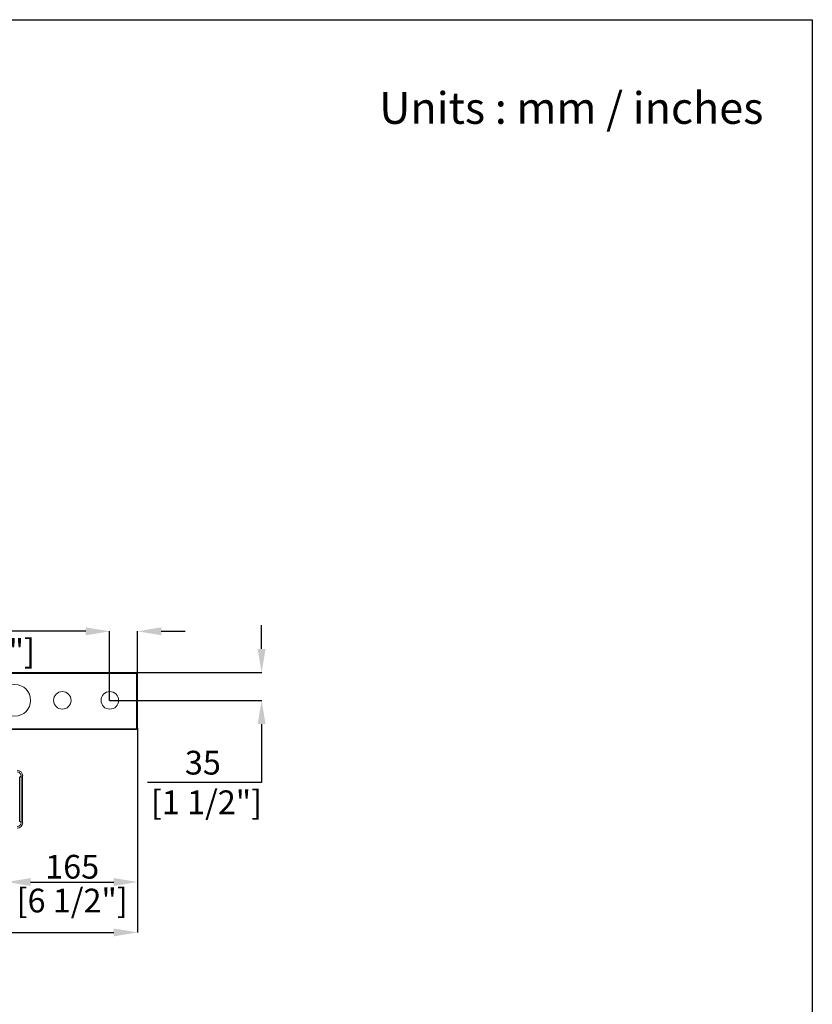
# Model space of a CAD drawing. Units: millimetres. Extents: x 0 to 3000, y 0 to 4000.
# Drawn here: x 1999 to 3000, y 2757 to 4000 of the extents above; entities that cross this region are included whole.
import ezdxf
from ezdxf.lldxf.tags import DXFTag

# ---------------------------------------------------------------- set-up
doc = ezdxf.new("R2010")
doc.units = ezdxf.units.MM
doc.layers.get('Defpoints').update_dxf_attribs({"linetype": 'CONTINUOUS'})
for name, color, linetype in [('Dimension', 251, 'CONTINUOUS'), ('Product', 7, 'CONTINUOUS'), ('Template', 7, 'CONTINUOUS')]:
    doc.layers.add(name, color=color, linetype=linetype)
doc.styles.get("Standard").update_dxf_attribs({"font": 'arial.ttf', "height": 30})
tags = doc.linetypes.add('PHANTOM', pattern=[50.5, 18, -6.5, 6.5, -6.5, 6.5, -6.5]).pattern_tags.tags
tags[14:15] = [DXFTag(74, 4), DXFTag(75, 0), DXFTag(340, '0'), DXFTag(46, 0.0), DXFTag(50, 0.0), DXFTag(44, 0.0), DXFTag(45, 0.0)]
tags[12:13] = [DXFTag(74, 4), DXFTag(75, 0), DXFTag(340, '0'), DXFTag(46, 0.0), DXFTag(50, 0.0), DXFTag(44, 0.0), DXFTag(45, 0.0)]
tags[10:11] = [DXFTag(74, 4), DXFTag(75, 0), DXFTag(340, '0'), DXFTag(46, 0.0), DXFTag(50, 0.0), DXFTag(44, 0.0), DXFTag(45, 0.0)]
tags[8:9] = [DXFTag(74, 4), DXFTag(75, 0), DXFTag(340, '0'), DXFTag(46, 0.0), DXFTag(50, 0.0), DXFTag(44, 0.0), DXFTag(45, 0.0)]
tags[6:7] = [DXFTag(74, 4), DXFTag(75, 0), DXFTag(340, '0'), DXFTag(46, 0.0), DXFTag(50, 0.0), DXFTag(44, 0.0), DXFTag(45, 0.0)]
tags[4:5] = [DXFTag(74, 4), DXFTag(75, 0), DXFTag(340, '0'), DXFTag(46, 0.0), DXFTag(50, 0.0), DXFTag(44, 0.0), DXFTag(45, 0.0)]
doc.dimstyles.new('Dimension$0', dxfattribs={"dimtxt": 30, "dimasz": 30, "dimexe": 0.18, "dimexo": 0.0625, "dimgap": 4, "dimtad": 3, "dimtoh": 1, "dimdec": 0, "dimzin": 0, "dimdsep": 46, "dimtxsty": 'Standard', "dimcen": 0.09, "dimclrd": 251, "dimclre": 251, "dimclrt": 251, "dimadec": 0, "dimazin": 0, "dimtfac": 1, "dimtdec": 0, "dimtofl": 0, "dimtmove": 0, "dimatfit": 3, "dimfxl": 1, "dimtolj": 1, "dimtzin": 0, "dimarcsym": 0})

# ---------------------------------------------------------------- blocks, each defined once
blk = doc.blocks.new('*D7')
at = {"layer": 'Defpoints', "color": 0}
for p in [(2147.5, 3105.4), (922.4, 2986), (2147.5, 2847.4)]:
    blk.add_point(p, dxfattribs=at)
at = {"layer": 'Dimension', "color": 251, "lineweight": -2}
for p, q in [((2147.5, 3105.3), (2147.5, 2847.2)), ((922.4, 2985.9), (922.4, 2847.2)), ((952.4, 2847.4), (2117.5, 2847.4))]:
    blk.add_line(p, q, dxfattribs=at)
at = {"layer": 'Dimension', "color": 251}
for points in [[(952.4, 2852.4), (952.4, 2842.4), (922.4, 2847.4)], [(2117.5, 2852.4), (2117.5, 2842.4), (2147.5, 2847.4)]]:
    blk.add_solid(points, dxfattribs=at)
at = {"layer": 'Dimension', "color": 251, "char_height": 30, "attachment_point": 5}
for s, insert in [('\\A1;1225', (1535, 2866.7)), ('\\A1;[4\'-0 1/4"]', (1535, 2824))]:
    blk.add_mtext(s, dxfattribs=dict(at, insert=insert))
blk = doc.blocks.new('*D8')
at = {"layer": 'Defpoints', "color": 0}
for p in [(2147.5, 3105.4), (1982.5, 2978.2), (2147.5, 2911)]:
    blk.add_point(p, dxfattribs=at)
at = {"layer": 'Dimension', "color": 251, "lineweight": -2}
for p, q in [((2147.5, 3105.3), (2147.5, 2910.8)), ((1982.5, 2978.1), (1982.5, 2910.8)), ((2012.5, 2911), (2117.5, 2911))]:
    blk.add_line(p, q, dxfattribs=at)
at = {"layer": 'Dimension', "color": 251}
for points in [[(2012.5, 2916), (2012.5, 2906), (1982.5, 2911)], [(2117.5, 2916), (2117.5, 2906), (2147.5, 2911)]]:
    blk.add_solid(points, dxfattribs=at)
at = {"layer": 'Dimension', "color": 251, "char_height": 30, "attachment_point": 5}
for s, insert in [('\\A1;165', (2065, 2930.3)), ('\\A1;[6 1/2"]', (2065, 2887.6))]:
    blk.add_mtext(s, dxfattribs=dict(at, insert=insert))
blk = doc.blocks.new('*D3')
at = {"layer": 'Defpoints', "color": 0}
for p in [(2147.5, 3227.6), (2147.5, 3174.4), (2112.2, 3140.3)]:
    blk.add_point(p, dxfattribs=at)
at = {"layer": 'Dimension', "color": 251, "lineweight": -2}
for p, q in [((2082.2, 3227.6), (1869.1, 3227.6)), ((2112.2, 3140.4), (2112.2, 3227.8)), ((2147.5, 3174.5), (2147.5, 3227.8)), ((2177.5, 3227.6), (2207.5, 3227.6))]:
    blk.add_line(p, q, dxfattribs=at)
at = {"layer": 'Dimension', "color": 251}
for points in [[(2082.2, 3232.6), (2082.2, 3222.6), (2112.2, 3227.6)], [(2177.5, 3232.6), (2177.5, 3222.6), (2147.5, 3227.6)]]:
    blk.add_solid(points, dxfattribs=at)
at = {"layer": 'Dimension', "color": 251, "insert": (1943.2, 3227.6), "char_height": 30, "attachment_point": 5}
blk.add_mtext('\\A1;35\\P [1 1/2"]', dxfattribs=at)
blk = doc.blocks.new('*D9')
at = {"layer": 'Defpoints', "color": 0}
for p in [(2146.5, 3175.4), (2304.3, 3175.4), (2112.2, 3140.4)]:
    blk.add_point(p, dxfattribs=at)
at = {"layer": 'Dimension', "color": 251, "lineweight": -2}
for p, q in [((2304.3, 3205.4), (2304.3, 3235.4)), ((2146.5, 3175.4), (2304.5, 3175.4)), ((2112.3, 3140.4), (2304.5, 3140.4)), ((2304.3, 3110.4), (2304.3, 3036.7)), ((2304.3, 3036.7), (2160, 3036.7))]:
    blk.add_line(p, q, dxfattribs=at)
at = {"layer": 'Dimension', "color": 251}
for points in [[(2299.3, 3205.4), (2309.3, 3205.4), (2304.3, 3175.4)], [(2299.3, 3110.4), (2309.3, 3110.4), (2304.3, 3140.4)]]:
    blk.add_solid(points, dxfattribs=at)
at = {"layer": 'Dimension', "color": 251, "insert": (2230.1, 3036.7), "char_height": 30, "attachment_point": 5}
blk.add_mtext('\\A1;35\\P [1 1/2"]', dxfattribs=at)

msp = doc.modelspace()

# ---------------------------------------------------------------- linework, layer by layer
at = {"layer": 'Product', "color": 0, "linetype": 'Continuous', "lineweight": 13}
for p, q in [((1982.5, 3175.4), (2146.5, 3175.4)), ((2146.3, 3174.4), (1982.5, 3174.4)), ((2146.3, 3104.5), (2146.3, 3174.4)), ((2146.5, 3175.4), (2146.5, 3174.4)), ((2147.5, 3174.4), (2146.5, 3174.4)), ((2146.5, 3174.4), (2146.5, 3105.4)), ((2147.5, 3105.4), (2147.5, 3174.4)), ((1982.5, 3104.5), (2146.3, 3104.5)), ((2146.3, 3103.5), (1982.5, 3103.5)), ((2146.3, 3105.3), (2148, 3105.3)), ((2146.3, 3104.5), (2146.3, 3103.5)), ((2148, 3104.5), (2146.3, 3104.5)), ((2147.5, 3105.4), (2146.5, 3105.4)), ((2148, 3104.5), (2148, 3105.3)), ((2000.4, 3045), (1998.6, 3043.1)), ((1998.6, 3043.1), (1998.6, 2987.9)), ((2000.4, 2986), (2000.4, 3045)), ((2002.4, 3045), (2002.4, 2986)), ((1998.6, 2987.9), (2000.4, 2986))]:
    msp.add_line(p, q, dxfattribs=at)
at = {"layer": 'Product', "color": 0, "linetype": 'PHANTOM', "lineweight": 18}
for centre, radius in [((1992.5, 3140.4), 20), ((2052.5, 3140.4), 11.1), ((2112.5, 3140.4), 11.1)]:
    msp.add_circle(centre, radius, dxfattribs=at)
at = {"layer": 'Product', "color": 0, "linetype": 'Continuous', "lineweight": 13, "extrusion": (0, 0, -1)}
for centre, major_axis, ratio, start_param, end_param in [((2146.5, 3174.4), (0, -1), 0.175601, 1.570796, 3.141593), ((1995.4, 3045), (-4.99, -5), 0.990881, 2.361627, 3.923262), ((1995.4, 3045), (-3.57, -3.57), 0.990881, 2.361627, 3.923262), ((1995.4, 2986), (4.99, -5), 0.990881, 5.501516, 7.063151), ((1995.4, 2986), (3.57, -3.57), 0.990881, 5.501516, 7.063151)]:
    msp.add_ellipse(centre, major_axis=major_axis, ratio=ratio, start_param=start_param, end_param=end_param, dxfattribs=at)
at = {"layer": 'Product', "color": 0, "linetype": 'Continuous', "lineweight": 13}
msp.add_rational_spline([(2146.3, 3174.4), (2146.3, 3174.4), (2146.4, 3174.4), (2146.5, 3174.4)], [0.96944138343, 0.656480461143, 0.5, 0.5], degree=3, dxfattribs=at)
for points, knots in [([(2147.5, 3174.4), (2147.5, 3174.4), (2147.5, 3174.5), (2147.5, 3174.5), (2147.5, 3174.6), (2147.4, 3174.7), (2147.4, 3174.7), (2147.4, 3174.8), (2147.4, 3174.8), (2147.4, 3174.8), (2147.3, 3174.9), (2147.3, 3175), (2147.3, 3175), (2147.2, 3175.1), (2147.2, 3175.1), (2147.1, 3175.2), (2147.1, 3175.2), (2147, 3175.2), (2147, 3175.3), (2147, 3175.3), (2147, 3175.3), (2146.9, 3175.3), (2146.9, 3175.3), (2146.8, 3175.3), (2146.7, 3175.4), (2146.7, 3175.4), (2146.6, 3175.4), (2146.6, 3175.4), (2146.6, 3175.4), (2146.5, 3175.4), (2146.5, 3175.4)], [0, 0, 0, 0, 0.0625, 0.0625, 0.125, 0.125, 0.25, 0.25, 0.28125, 0.28125, 0.3125, 0.375, 0.4375, 0.4375, 0.5, 0.5, 0.625, 0.625, 0.65625, 0.65625, 0.6875, 0.6875, 0.75, 0.75, 0.875, 0.875, 0.90625, 0.90625, 0.9375, 1, 1, 1, 1]), ([(2146.5, 3174.7), (2146.5, 3174.7), (2146.6, 3174.6), (2146.6, 3174.6), (2146.7, 3174.6), (2146.8, 3174.5), (2146.8, 3174.4), (2146.8, 3174.4)], [0, 0, 0, 0, 0.27421, 0.432039, 0.634603, 0.79291, 1, 1, 1, 1]), ([(2146.5, 3174.4), (2146.5, 3174.4), (2146.5, 3174.4), (2146.5, 3174.4), (2146.5, 3174.4), (2146.5, 3174.4), (2146.5, 3174.4), (2146.5, 3174.4), (2146.5, 3174.4), (2146.5, 3174.4)], [0, 0, 0, 0, 0.25, 0.25, 0.5, 0.5, 0.75, 0.75, 1, 1, 1, 1])]:
    msp.add_open_spline(points, degree=3, knots=knots, dxfattribs=at)
at = {"layer": 'Template', "color": 7}
msp.add_lwpolyline([(0, 4000), (3000, 4000), (3000, 0), (0, 0)], close=True, dxfattribs=at)

# ---------------------------------------------------------------- texts
at = {"layer": 'Template', "color": 7, "insert": (2452.9, 3908.5), "char_height": 40, "attachment_point": 1}
msp.add_mtext_dynamic_manual_height_columns('Units : mm / inches', width=620.083, gutter_width=175, heights=[90.5], dxfattribs=at)

# ---------------------------------------------------------------- dimensions: what is measured, and where the dimension line sits
at = {"layer": 'Dimension'}
dim = msp.add_linear_dim(base=(2147.5, 3227.6), p1=(2112.2, 3140.3), p2=(2147.5, 3174.4), dimstyle='Dimension$0', override={"dimpost": '\\X'}, dxfattribs=at)
dim.commit()
dim.dimension.update_dxf_attribs({"geometry": '*D3', "text_midpoint": (1943.2, 3227.6), "dimtype": 160})
dim = msp.add_linear_dim(base=(2304.3, 3175.4), p1=(2112.2, 3140.4), p2=(2146.5, 3175.4), angle=90, dimstyle='Dimension$0', override={"dimpost": '\\X'}, dxfattribs=at)
dim.commit()
dim.dimension.update_dxf_attribs({"geometry": '*D9', "text_midpoint": (2230.1, 3036.7), "dimtype": 160})
for base, p1, picture, middle in [((2147.5, 2847.4), (922.4, 2986), '*D7', (1535, 2847.4)), ((2147.5, 2911), (1982.5, 2978.2), '*D8', (2065, 2911))]:
    dim = msp.add_linear_dim(base=base, p1=p1, p2=(2147.5, 3105.4), dimstyle='Dimension$0', override={"dimpost": '\\X'}, dxfattribs=at)
    dim.commit()
    dim.dimension.update_dxf_attribs({"geometry": picture, "text_midpoint": middle})

doc.saveas('drawing.dxf')
